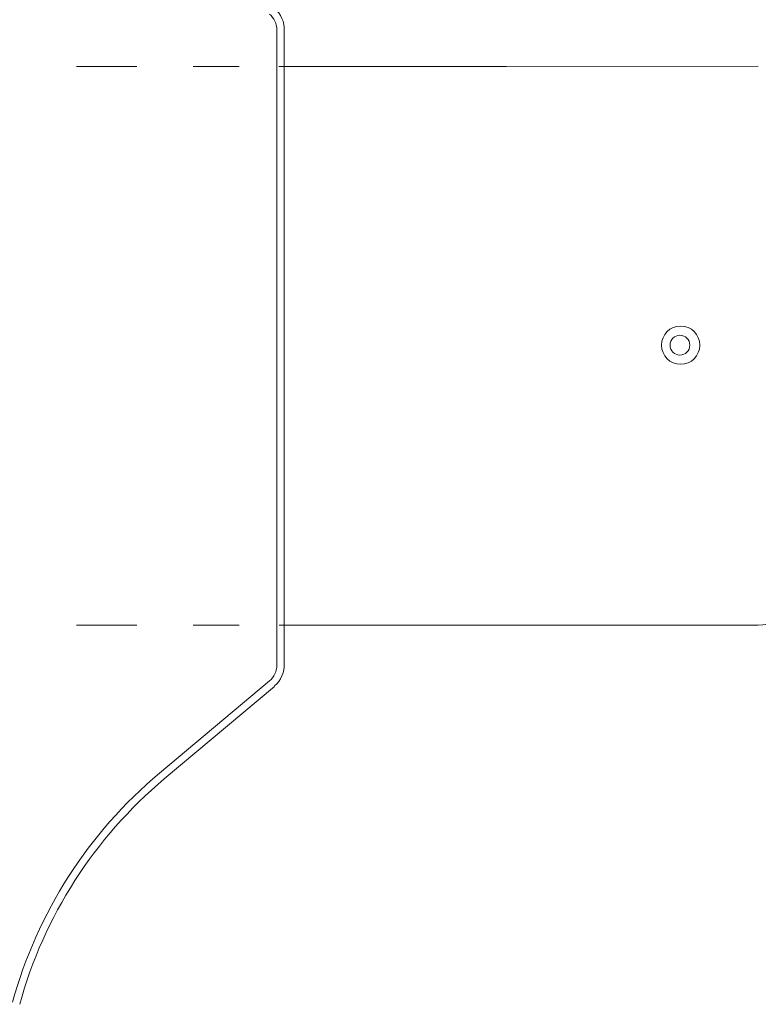
# Model space of a CAD drawing. Units: inches. Extents: x 26.7 to 69.1, y -3.3 to 12.1.
# Drawn here: x 47.9 to 50.2, y 4.6 to 7.6 of the extents above; entities that cross this region are included whole.
import ezdxf

# ---------------------------------------------------------------- set-up
doc = ezdxf.new("R2010")
doc.units = ezdxf.units.IN
doc.header["$MEASUREMENT"] = 0
doc.layers.get('0').update_dxf_attribs({"lineweight": 30})

msp = doc.modelspace()

# ---------------------------------------------------------------- linework, layer by layer
at = {"color": 7, "lineweight": 20}
for p, q in [((48.6951, 5.6104), (48.6951, 7.5402)), ((48.7179, 7.429), (48.7179, 7.5431)), ((48.7179, 5.6105), (48.7179, 7.5402)), ((48.2706, 7.429), (48.0871, 7.429)), ((48.5805, 7.429), (48.4414, 7.429)), ((48.7008, 7.429), (49.3925, 7.429)), ((49.3925, 7.429), (50.1569, 7.4299)), ((48.2706, 5.7322), (48.0871, 5.7322)), ((48.5805, 5.7322), (48.4414, 5.7322)), ((48.7022, 5.7322), (49.3939, 5.7322)), ((48.7179, 5.7322), (48.7179, 5.6105)), ((49.3939, 5.7322), (50.1566, 5.7324)), ((48.673, 5.563), (48.3389, 5.2826)), ((48.6877, 5.5455), (48.3535, 5.2652))]:
    msp.add_line(p, q, dxfattribs=at)
for centre, radius in [((49.9212, 6.5824), 0.058), ((49.9189, 6.5824), 0.0301)]:
    msp.add_circle(centre, radius, dxfattribs=at)
for centre, radius, start, end in [((48.6332, 7.5402), 0.0847, 358, 50), ((48.6332, 7.5402), 0.0619, 0, 50), ((50.1566, 5.8738), 0.1414, 270, 0), ((48.6332, 5.6104), 0.0619, 310, 0), ((48.6332, 5.6125), 0.0847, 310, 2), ((49.2314, 4.219), 1.3885, 130, 164.6292), ((49.2314, 4.219), 1.3657, 130, 164.6292)]:
    msp.add_arc(centre, radius, start, end, dxfattribs=at)

doc.saveas('drawing.dxf')
